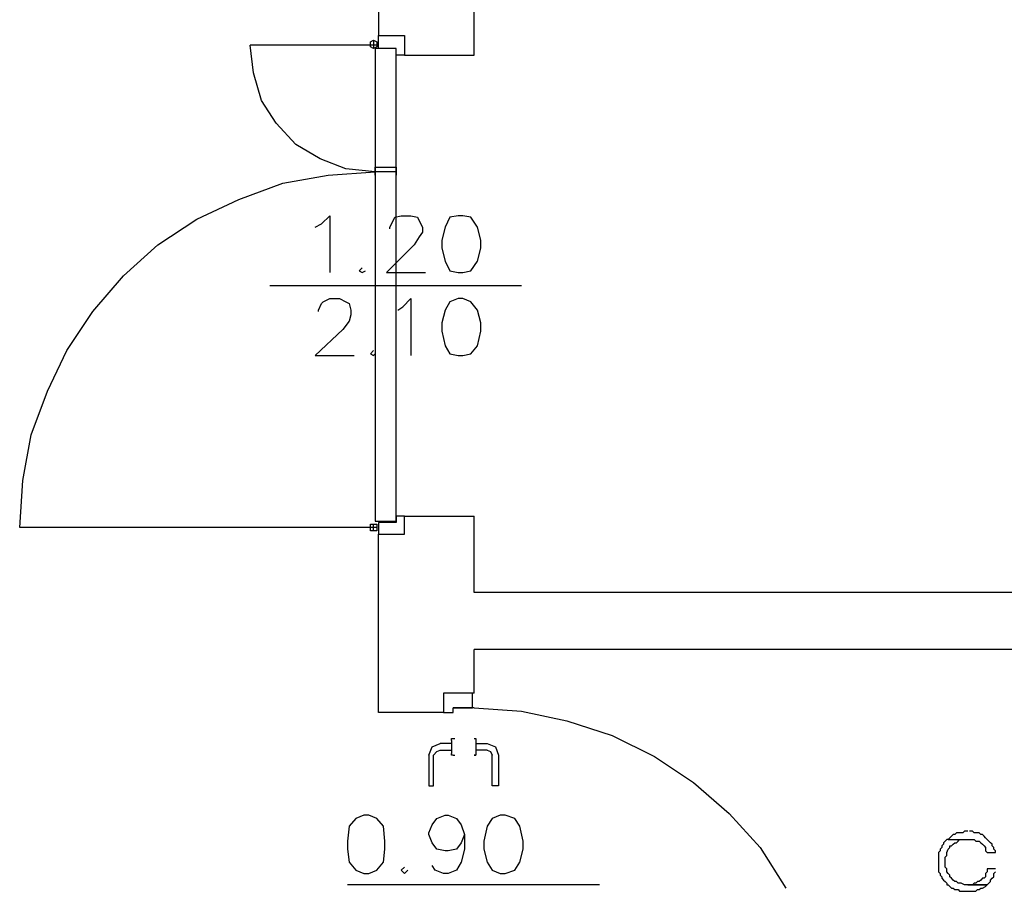
# Model space of a CAD drawing. Units: millimetres. Extents: x 0 to 1118, y -534 to 478.
# Drawn here: x 51 to 77, y -293 to -270 of the extents above; entities that cross this region are included whole.
import ezdxf

# ---------------------------------------------------------------- set-up
doc = ezdxf.new("R2010")
doc.units = ezdxf.units.MM
for name, color, linetype in [('C00-00-00-BLACK', 7, 'Continuous'), ('C00-FF-FF', 4, 'Continuous'), ('C7F-7F-7F', 9, 'Continuous')]:
    doc.layers.add(name, color=color, linetype=linetype)

msp = doc.modelspace()

# ---------------------------------------------------------------- linework, layer by layer
at = {"layer": 'C00-00-00-BLACK'}
for p, q in [((60.201, -269.238), (60.201, -270.724)), ((62.698, -271.232), (62.698, -269.238)), ((60.201, -270.724), (60.877, -270.724)), ((60.877, -270.724), (60.877, -271.232)), ((60.877, -271.232), (62.698, -271.232)), ((60.877, -283.72), (60.877, -283.251)), ((60.877, -283.251), (62.698, -283.251)), ((62.698, -285.244), (62.698, -283.251)), ((60.201, -288.373), (60.201, -283.72)), ((60.201, -283.72), (60.877, -283.72)), ((101.053, -285.244), (62.698, -285.244)), ((101.053, -286.726), (62.698, -286.726)), ((62.698, -287.865), (62.698, -286.726)), ((62.698, -287.865), (61.895, -287.865)), ((61.895, -287.865), (61.895, -288.373)), ((61.895, -288.373), (60.201, -288.373))]:
    msp.add_line(p, q, dxfattribs=at)
at = {"layer": 'C00-FF-FF'}
for p, q in [((58.718, -275.634), (58.931, -275.419)), ((58.931, -275.419), (58.931, -276.901)), ((60.581, -275.55), (60.624, -275.461)), ((60.624, -275.461), (60.794, -275.419)), ((60.794, -275.419), (61.047, -275.419)), ((61.047, -275.419), (61.217, -275.461)), ((61.217, -275.461), (61.258, -275.55)), ((62.063, -275.461), (61.936, -275.719)), ((62.275, -275.419), (62.063, -275.461)), ((62.402, -275.419), (62.275, -275.419)), ((62.612, -275.461), (62.402, -275.419)), ((62.784, -275.719), (62.612, -275.461)), ((58.549, -275.719), (58.718, -275.634)), ((60.497, -275.719), (60.581, -275.55)), ((60.497, -275.761), (60.497, -275.719)), ((61.258, -275.55), (61.344, -275.719)), ((61.344, -275.719), (61.344, -275.846)), ((61.936, -275.719), (61.852, -276.054)), ((62.868, -276.054), (62.784, -275.719)), ((61.258, -275.969), (61.131, -276.181)), ((61.344, -275.846), (61.258, -275.969)), ((61.131, -276.181), (60.412, -276.901)), ((61.852, -276.054), (61.852, -276.269)), ((62.868, -276.269), (62.868, -276.054)), ((61.852, -276.269), (61.936, -276.608)), ((62.784, -276.608), (62.868, -276.269)), ((59.776, -276.774), (59.693, -276.858)), ((61.936, -276.608), (62.063, -276.858)), ((62.612, -276.858), (62.784, -276.608)), ((59.693, -276.858), (59.776, -276.901)), ((59.776, -276.901), (59.862, -276.858)), ((60.412, -276.901), (61.429, -276.901)), ((62.063, -276.858), (62.275, -276.901)), ((62.275, -276.901), (62.402, -276.901)), ((62.402, -276.901), (62.612, -276.858)), ((58.634, -277.878), (58.718, -277.712)), ((58.718, -277.712), (58.761, -277.663)), ((58.761, -277.663), (58.931, -277.578)), ((58.931, -277.578), (59.184, -277.578)), ((59.184, -277.578), (59.353, -277.663)), ((59.353, -277.663), (59.439, -277.712)), ((59.439, -277.712), (59.48, -277.878)), ((60.708, -277.878), (60.835, -277.793)), ((60.835, -277.793), (61.047, -277.578)), ((61.047, -277.578), (61.047, -279.06)), ((62.063, -277.663), (61.936, -277.878)), ((62.275, -277.578), (62.063, -277.663)), ((62.402, -277.578), (62.275, -277.578)), ((62.612, -277.663), (62.402, -277.578)), ((62.784, -277.878), (62.612, -277.663)), ((58.634, -277.92), (58.634, -277.878)), ((59.48, -278.005), (59.439, -278.171)), ((59.48, -277.878), (59.48, -278.005)), ((61.936, -277.878), (61.852, -278.213)), ((62.868, -278.213), (62.784, -277.878)), ((59.439, -278.171), (59.27, -278.382)), ((61.852, -278.213), (61.852, -278.428)), ((62.868, -278.428), (62.868, -278.213)), ((59.27, -278.382), (58.549, -279.06)), ((61.852, -278.428), (61.936, -278.809)), ((62.784, -278.809), (62.868, -278.428)), ((61.936, -278.809), (62.063, -279.017)), ((62.612, -279.017), (62.784, -278.809)), ((58.549, -279.06), (59.566, -279.06)), ((60.073, -278.933), (59.989, -279.017)), ((59.989, -279.017), (60.073, -279.06)), ((60.073, -279.06), (60.115, -279.017)), ((62.063, -279.017), (62.275, -279.06)), ((62.275, -279.06), (62.402, -279.06)), ((62.402, -279.06), (62.612, -279.017)), ((59.607, -291.128), (59.439, -291.336)), ((59.819, -291.044), (59.607, -291.128)), ((59.946, -291.044), (59.819, -291.044)), ((60.158, -291.128), (59.946, -291.044)), ((60.328, -291.336), (60.158, -291.128)), ((61.597, -291.294), (61.724, -291.128)), ((61.724, -291.128), (61.936, -291.044)), ((61.936, -291.044), (62.02, -291.044)), ((62.02, -291.044), (62.232, -291.128)), ((62.232, -291.128), (62.359, -291.294)), ((63.164, -291.128), (63.037, -291.336)), ((63.376, -291.044), (63.164, -291.128)), ((63.503, -291.044), (63.376, -291.044)), ((63.756, -291.128), (63.503, -291.044)), ((63.883, -291.336), (63.756, -291.128)), ((59.439, -291.336), (59.396, -291.721)), ((60.369, -291.721), (60.328, -291.336)), ((61.513, -291.506), (61.597, -291.294)), ((62.359, -291.294), (62.445, -291.548)), ((63.037, -291.336), (62.951, -291.721)), ((63.969, -291.721), (63.883, -291.336)), ((61.513, -291.548), (61.513, -291.506)), ((61.597, -291.763), (61.513, -291.548)), ((62.445, -291.548), (62.359, -291.763)), ((62.445, -291.548), (62.445, -291.933)), ((75.102, -291.64), (75.059, -291.679)), ((75.145, -291.59), (75.102, -291.64)), ((75.187, -291.548), (75.145, -291.59)), ((75.228, -291.548), (75.187, -291.548)), ((75.271, -291.506), (75.228, -291.548)), ((75.441, -291.506), (75.271, -291.506)), ((75.484, -291.463), (75.441, -291.506)), ((75.568, -291.463), (75.484, -291.463)), ((75.694, -291.463), (75.61, -291.463)), ((75.737, -291.506), (75.694, -291.463)), ((75.864, -291.506), (75.737, -291.506)), ((75.905, -291.548), (75.864, -291.506)), ((75.948, -291.548), (75.905, -291.548)), ((75.99, -291.59), (75.948, -291.548)), ((76.033, -291.64), (75.99, -291.59)), ((76.076, -291.679), (76.033, -291.64)), ((76.033, -291.64), (76.033, -291.64)), ((59.396, -291.721), (59.396, -291.933)), ((60.369, -291.933), (60.369, -291.721)), ((61.724, -291.933), (61.597, -291.763)), ((62.359, -291.763), (62.232, -291.933)), ((62.951, -291.721), (62.951, -291.933)), ((63.969, -291.933), (63.969, -291.721)), ((74.891, -291.89), (74.848, -291.933)), ((74.932, -291.805), (74.891, -291.848)), ((74.891, -291.848), (74.891, -291.89)), ((74.975, -291.721), (74.932, -291.763)), ((74.932, -291.763), (74.932, -291.805)), ((75.018, -291.679), (74.975, -291.721)), ((75.059, -291.679), (75.018, -291.679)), ((75.059, -291.679), (75.568, -291.679)), ((75.059, -291.933), (75.102, -291.89)), ((75.102, -291.89), (75.102, -291.848)), ((75.102, -291.848), (75.145, -291.848)), ((75.145, -291.848), (75.187, -291.805)), ((75.187, -291.805), (75.228, -291.763)), ((75.228, -291.763), (75.271, -291.763)), ((75.271, -291.763), (75.312, -291.721)), ((75.312, -291.721), (75.355, -291.679)), ((75.355, -291.679), (75.568, -291.679)), ((75.568, -291.679), (75.737, -291.679)), ((75.737, -291.679), (75.78, -291.721)), ((75.78, -291.721), (75.864, -291.721)), ((75.864, -291.721), (75.905, -291.763)), ((75.905, -291.763), (75.905, -291.763)), ((75.905, -291.763), (75.948, -291.805)), ((75.948, -291.805), (75.948, -291.805)), ((75.948, -291.805), (75.99, -291.848)), ((75.99, -291.848), (76.033, -291.89)), ((76.033, -291.89), (76.033, -291.975)), ((76.119, -291.721), (76.076, -291.679)), ((76.16, -291.763), (76.119, -291.721)), ((76.203, -291.805), (76.16, -291.763)), ((76.203, -291.848), (76.203, -291.805)), ((76.244, -291.89), (76.203, -291.848)), ((76.244, -291.933), (76.244, -291.89)), ((59.396, -291.933), (59.439, -292.268)), ((60.328, -292.268), (60.369, -291.933)), ((61.936, -291.975), (61.724, -291.933)), ((62.02, -291.975), (61.936, -291.975)), ((62.232, -291.933), (62.02, -291.975)), ((62.445, -291.933), (62.359, -292.268)), ((62.951, -291.933), (63.037, -292.268)), ((63.883, -292.268), (63.969, -291.933)), ((74.848, -291.975), (74.806, -292.017)), ((74.806, -292.017), (74.806, -292.525)), ((74.848, -291.933), (74.848, -291.975)), ((74.975, -292.141), (75.018, -292.098)), ((74.975, -292.398), (74.975, -292.141)), ((75.018, -292.017), (75.059, -291.933)), ((75.018, -292.098), (75.018, -292.017)), ((76.033, -291.975), (76.076, -292.017)), ((76.076, -292.017), (76.287, -292.017)), ((76.287, -291.975), (76.244, -291.933)), ((76.287, -292.017), (76.287, -291.975)), ((59.439, -292.268), (59.607, -292.483)), ((60.158, -292.483), (60.328, -292.268)), ((60.877, -292.398), (60.794, -292.483)), ((61.682, -292.483), (61.597, -292.359)), ((62.359, -292.268), (62.232, -292.483)), ((63.037, -292.268), (63.164, -292.483)), ((63.756, -292.483), (63.883, -292.268)), ((75.018, -292.441), (74.975, -292.398)), ((59.607, -292.483), (59.819, -292.568)), ((59.819, -292.568), (59.946, -292.568)), ((59.946, -292.568), (60.158, -292.483)), ((60.794, -292.483), (60.877, -292.568)), ((60.877, -292.568), (60.963, -292.483)), ((61.895, -292.568), (61.682, -292.483)), ((62.02, -292.568), (61.895, -292.568)), ((62.232, -292.483), (62.02, -292.568)), ((63.164, -292.483), (63.376, -292.568)), ((63.376, -292.568), (63.503, -292.568)), ((63.503, -292.568), (63.756, -292.483)), ((74.806, -292.525), (74.848, -292.568)), ((74.848, -292.568), (74.848, -292.61)), ((74.848, -292.61), (74.891, -292.652)), ((74.891, -292.652), (74.891, -292.691)), ((74.891, -292.691), (74.932, -292.737)), ((75.018, -292.525), (75.018, -292.441)), ((75.059, -292.568), (75.018, -292.525)), ((75.102, -292.61), (75.059, -292.568)), ((75.102, -292.652), (75.102, -292.61)), ((75.145, -292.691), (75.102, -292.652)), ((75.187, -292.737), (75.145, -292.691)), ((75.948, -292.691), (75.905, -292.737)), ((75.99, -292.691), (75.948, -292.691)), ((76.033, -292.652), (75.99, -292.691)), ((76.076, -292.525), (76.033, -292.568)), ((76.033, -292.568), (76.033, -292.652)), ((76.287, -292.441), (76.076, -292.441)), ((76.076, -292.441), (76.076, -292.525)), ((76.16, -292.737), (76.203, -292.691)), ((76.203, -292.691), (76.244, -292.652)), ((76.244, -292.568), (76.287, -292.525)), ((76.244, -292.652), (76.244, -292.568)), ((74.932, -292.737), (74.975, -292.776)), ((74.975, -292.776), (75.018, -292.818)), ((75.018, -292.818), (75.018, -292.86)), ((75.018, -292.86), (75.059, -292.86)), ((75.059, -292.86), (75.102, -292.903)), ((75.102, -292.903), (75.145, -292.945)), ((75.145, -292.945), (75.187, -292.945)), ((75.228, -292.776), (75.187, -292.737)), ((75.187, -292.945), (75.228, -292.987)), ((75.271, -292.776), (75.228, -292.776)), ((75.312, -292.818), (75.271, -292.776)), ((75.398, -292.818), (75.312, -292.818)), ((75.484, -292.86), (75.398, -292.818)), ((76.076, -292.86), (75.484, -292.86)), ((75.694, -292.86), (75.568, -292.86)), ((75.568, -292.86), (76.076, -292.86)), ((75.737, -292.818), (75.694, -292.86)), ((75.78, -292.818), (75.737, -292.818)), ((75.821, -292.776), (75.78, -292.818)), ((75.864, -292.776), (75.821, -292.776)), ((75.905, -292.737), (75.864, -292.776)), ((75.864, -292.987), (75.905, -292.945)), ((75.905, -292.945), (75.948, -292.945)), ((75.948, -292.945), (76.033, -292.903)), ((76.033, -292.903), (76.076, -292.86)), ((76.076, -292.86), (76.119, -292.818)), ((76.119, -292.818), (76.16, -292.776)), ((76.16, -292.776), (76.16, -292.737)), ((75.228, -292.987), (75.312, -292.987)), ((75.312, -292.987), (75.355, -293.03)), ((75.355, -293.03), (75.78, -293.03)), ((75.78, -293.03), (75.821, -292.987)), ((75.821, -292.987), (75.864, -292.987))]:
    msp.add_line(p, q, dxfattribs=at)
at = {"layer": 'C7F-7F-7F'}
for p, q in [((59.989, -270.889), (60.073, -270.847)), ((60.073, -270.847), (60.073, -271.059)), ((60.073, -270.847), (60.158, -270.889)), ((60.201, -271.059), (60.201, -270.724)), ((60.201, -270.724), (60.877, -270.724)), ((60.877, -270.724), (60.877, -271.232)), ((60.158, -270.974), (56.857, -270.974)), ((56.94, -271.694), (56.857, -270.974)), ((59.989, -271.016), (59.989, -270.889)), ((60.073, -271.059), (59.989, -271.016)), ((60.158, -271.016), (60.073, -271.059)), ((60.665, -271.062), (60.115, -271.062)), ((60.115, -271.062), (60.115, -274.153)), ((60.158, -270.889), (60.158, -271.016)), ((60.665, -271.059), (60.201, -271.059)), ((60.665, -271.232), (60.665, -271.059)), ((60.665, -274.153), (60.665, -271.062)), ((60.877, -271.232), (60.665, -271.232)), ((57.153, -272.413), (56.94, -271.694)), ((57.533, -273.006), (57.153, -272.413)), ((58.042, -273.56), (57.533, -273.006)), ((58.677, -273.937), (58.042, -273.56)), ((59.353, -274.195), (58.677, -273.937)), ((60.115, -274.28), (59.353, -274.195)), ((60.115, -274.153), (60.665, -274.153)), ((60.115, -274.153), (60.115, -274.364)), ((60.115, -274.364), (60.115, -274.153)), ((60.665, -274.153), (60.665, -274.364)), ((60.665, -274.364), (60.665, -274.153)), ((57.702, -274.572), (58.888, -274.364)), ((58.888, -274.364), (60.115, -274.28)), ((60.665, -274.276), (60.115, -274.276)), ((60.115, -274.276), (60.115, -283.378)), ((60.665, -283.378), (60.665, -274.276)), ((56.56, -274.999), (57.702, -274.572)), ((55.459, -275.507), (56.56, -274.999)), ((54.444, -276.181), (55.459, -275.507)), ((53.553, -276.989), (54.444, -276.181)), ((52.75, -277.92), (53.553, -276.989)), ((63.926, -277.243), (57.363, -277.243)), ((52.072, -278.933), (52.75, -277.92)), ((51.565, -279.994), (52.072, -278.933)), ((51.14, -281.134), (51.565, -279.994)), ((50.93, -282.323), (51.14, -281.134)), ((50.844, -283.551), (50.93, -282.323)), ((60.115, -283.378), (60.665, -283.378)), ((60.665, -283.42), (60.201, -283.42)), ((60.201, -283.42), (60.201, -283.72)), ((60.877, -283.251), (60.665, -283.251)), ((60.665, -283.251), (60.665, -283.42)), ((60.877, -283.72), (60.877, -283.251)), ((60.158, -283.551), (50.844, -283.551)), ((59.989, -283.635), (59.989, -283.462)), ((59.989, -283.462), (60.158, -283.462)), ((60.073, -283.635), (59.989, -283.635)), ((60.073, -283.635), (60.073, -283.462)), ((60.158, -283.635), (60.073, -283.635)), ((60.158, -283.462), (60.158, -283.635)), ((60.201, -283.72), (60.877, -283.72)), ((61.895, -287.865), (61.895, -288.373)), ((62.655, -287.865), (61.895, -287.865)), ((62.655, -288.25), (62.655, -287.865)), ((62.698, -288.246), (62.148, -288.246)), ((62.148, -288.373), (62.148, -288.25)), ((62.148, -288.25), (62.655, -288.25)), ((62.698, -288.25), (63.926, -288.334)), ((61.895, -288.373), (62.148, -288.373)), ((63.926, -288.334), (65.111, -288.585)), ((65.111, -288.585), (66.296, -288.969)), ((62.106, -289.096), (62.106, -289.05)), ((62.106, -289.05), (62.148, -289.05)), ((62.106, -289.096), (62.106, -289.435)), ((62.148, -289.05), (62.189, -289.05)), ((62.698, -289.05), (62.741, -289.05)), ((62.698, -289.05), (62.741, -289.05)), ((62.741, -289.05), (62.741, -289.481)), ((66.296, -288.969), (67.397, -289.519)), ((61.513, -289.481), (61.597, -289.262)), ((61.597, -289.262), (61.809, -289.177)), ((61.724, -289.389), (61.809, -289.347)), ((62.106, -289.177), (61.809, -289.177)), ((61.809, -289.347), (62.106, -289.347)), ((62.741, -289.177), (63.037, -289.177)), ((63.037, -289.347), (62.741, -289.347)), ((63.037, -289.177), (63.248, -289.262)), ((63.037, -289.347), (63.121, -289.389)), ((63.248, -289.262), (63.333, -289.481)), ((61.513, -289.481), (61.513, -290.282)), ((61.639, -289.481), (61.724, -289.389)), ((61.639, -290.282), (61.639, -289.481)), ((62.106, -289.481), (62.106, -289.435)), ((62.148, -289.481), (62.106, -289.481)), ((62.148, -289.481), (62.189, -289.481)), ((62.741, -289.481), (62.698, -289.481)), ((62.698, -289.481), (62.741, -289.481)), ((63.121, -289.389), (63.164, -289.481)), ((63.164, -290.282), (63.164, -289.481)), ((63.333, -289.481), (63.333, -290.282)), ((67.397, -289.519), (68.414, -290.197)), ((61.513, -290.282), (61.639, -290.282)), ((63.333, -290.282), (63.164, -290.282)), ((68.414, -290.197), (69.344, -291.001)), ((69.344, -291.001), (70.149, -291.89)), ((70.149, -291.89), (70.825, -292.945)), ((65.959, -292.86), (59.396, -292.86))]:
    msp.add_line(p, q, dxfattribs=at)

doc.saveas('drawing.dxf')
